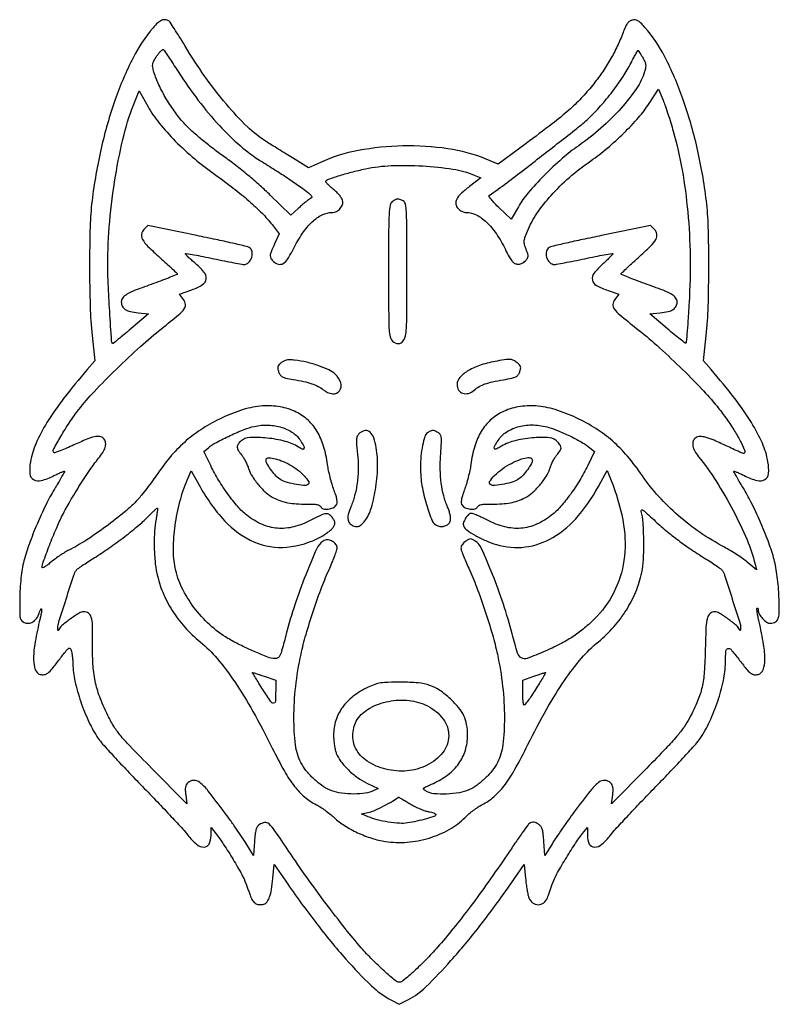
# Model space of a CAD drawing. Extents: x 59 to 453, y 1 to 511.
import ezdxf

# ---------------------------------------------------------------- set-up
doc = ezdxf.new("R2010")
doc.units = 0

msp = doc.modelspace()

# ---------------------------------------------------------------- linework, layer by layer
for points in [[(128.494341, 506.75, 0.061353), (118.08163, 491.151036, 0.031735), (108.882032, 469.548416, 0.029042), (101.55932, 444.185957, 0.025439), (96.832651, 417, 0.023594), (95.843654, 403.676946, 0.006881), (95.573108, 383.110598, 0.007107), (95.882659, 362.228182, 0.018574), (96.875069, 347.254645), (98.248536, 334.00929), (94.374268, 329.507306, 0.012848), (82.100629, 314.480912, 0.02662), (73.474504, 302.032638, 0.034183), (67.84066, 291.326769, 0.060071), (64.925849, 281.771523, 0.062525), (64.60967, 275.601318, 0.24576), (66.555231, 272.467943, 0.20736), (70.563462, 271.967357, 0.046119), (77.132678, 274.567233, -0.006914), (79.096565, 275.528518, -0.011113), (80.799272, 276.287154, -0.005043), (82.240957, 276.874435, -0.305884), (82.500478, 276.817233, -0.32473), (82.536378, 276.547221, -0.001973), (81.278464, 274.243187, -0.006908), (79.768164, 271.590033, -0.004224), (77.916894, 268.5, 0.021717), (73.473298, 260.457772, 0.013067), (68.876551, 250.571488, 0.013044), (64.781309, 240.407195, 0.020784), (61.875366, 231.5, 0.040319), (60.163951, 222.752327, 0.022206), (59.420536, 211.869077, 0.014438), (59.472862, 201.565049, 0.247188), (61.095223, 198.722408, 0.132584), (63.309173, 198.028106, 0.119967), (65.66535, 198.502129, 0.107477), (67.736608, 200.081477, 0.089798), (69.128188, 202.477953, -0.015881), (70.287863, 205.392099, -0.769624), (70.675642, 205.332864, -0.078533), (70.589513, 203.591332, -0.005432), (69.527276, 198.773846, 0.014753), (67.174705, 187.07111, 0.045878), (66.554906, 179.057306, 0.079457), (67.449995, 173.937679, 0.237257), (69.922537, 171.524586, 0.120235), (72.009555, 171.382428, 0.12328), (73.905767, 172.221579, 0.056556), (76.199814, 174.468173, 0.008753), (80.134255, 179.482013, -0.003718), (83.483569, 183.83984, -0.065741), (84.747899, 185.082568, -0.37659), (85.50692, 185.025657, -0.126682), (86.109481, 183.982013, -0.028967), (86.382911, 182.721858, -0.010494), (86.628951, 180.907216, -0.010366), (86.815804, 178.904851, -0.012154), (86.907326, 177, 0.049257), (88.007737, 168.035266, 0.027012), (91.010316, 157.376408, 0.026785), (95.233907, 146.867586, 0.040658), (100.097949, 138.312552, 0.03281), (102.348141, 135.43613, 0.003349), (108.160559, 129.020921, 0.004172), (115.208491, 121.47339, 0.003317), (122.939027, 113.43952, -0.002455), (130.721871, 105.379144, -0.002986), (137.928964, 97.75064, -0.002515), (143.919536, 91.268371, -0.020819), (146.5, 88.200601, 0.050564), (150.986988, 83.467834, 0.174408), (154.874246, 81.979466, 0.293373), (157.501807, 83.591926, 0.112889), (158.5, 87.956714), (158.5, 92.173846), (161, 88.998364, -0.021809), (165.050733, 83.364085, -0.009354), (169.982146, 75.515996, -0.008359), (174.47434, 67.770882, -0.041802), (176.543407, 63.203002, 0.000536), (177.257154, 61.203279, 0.000449), (178.018478, 59.083463, 0.000453), (178.717795, 57.14729, 0.001246), (179.215712, 55.783254, 0.083536), (180.290141, 53.903155, 0.106348), (181.848339, 52.660963, 0.107075), (183.770823, 52.174588, 0.085656), (185.892454, 52.465866, 0.160437), (187.5876, 53.690161, 0.072794), (188.870727, 56.143969, 0.045821), (189.836821, 60.009646, 0.015589), (190.542847, 65.761094), (191.205211, 73.022189), (197.260103, 64.261094, 0.012033), (213.239746, 42.28924, 0.017977), (228.332001, 23.958818, 0.019903), (241.671214, 10.051943, 0.069783), (251.699291, 2.784955), (256, 0.503434), (260.75, 2.971484, 0.073642), (269.834396, 9.54253, 0.017338), (282.822092, 23.128441, 0.016706), (297.395414, 40.613885, 0.012628), (312.245579, 60.72049), (320.802944, 72.940981), (321.461231, 65.72049, 0.009817), (321.790199, 62.756891, 0.009961), (322.233933, 59.822975, 0.009792), (322.72035, 57.288457, 0.039747), (323.167305, 55.783254, 0.134568), (325.129324, 53.123857, 0.168478), (328.008384, 52.125402, 0.169997), (330.868082, 53.126615, 0.137036), (332.784288, 55.783254, 0.001246), (333.282205, 57.14729, 0.000453), (333.981522, 59.083463, 0.000449), (334.742846, 61.203279, 0.000536), (335.456593, 63.203002, -0.041802), (337.52566, 67.770882, -0.008359), (342.017854, 75.515996, -0.009354), (346.949267, 83.364085, -0.021809), (351, 88.998364), (353.5, 92.173846), (353.5, 87.956714, 0.112889), (354.498193, 83.591926, 0.293373), (357.125754, 81.979466, 0.174408), (361.013012, 83.467834, 0.050564), (365.5, 88.200601, -0.020819), (368.080464, 91.268371, -0.002515), (374.071036, 97.75064, -0.002986), (381.278129, 105.379144, -0.002455), (389.060973, 113.43952, 0.003317), (396.791509, 121.47339, 0.004172), (403.839441, 129.020921, 0.003349), (409.651859, 135.43613, 0.03281), (411.902051, 138.312552, 0.040795), (416.848243, 147.017639, 0.027793), (421.069428, 157.598763, 0.02807), (424.018329, 168.342005, 0.049117), (425.063279, 177.5, -0.012825), (425.317097, 183.671277, -0.317162), (426.334678, 184.927038, -0.296072), (427.930087, 184.433235, -0.011773), (431.902395, 179.433599, 0.008839), (435.8128, 174.452135, 0.056775), (438.099633, 172.21609, 0.123313), (439.992802, 171.381181, 0.119894), (442.077463, 171.524586, 0.237257), (444.550005, 173.937679, 0.079457), (445.445094, 179.057306, 0.045878), (444.825295, 187.07111, 0.014753), (442.472724, 198.773846, -0.008706), (441.930862, 201.310178, -0.013254), (441.557455, 203.531326, -0.007813), (441.326634, 205.376856, -0.227349), (441.480306, 205.813639, -0.263954), (441.675315, 205.867455, -0.215641), (441.84734, 205.730705, -0.086553), (441.964245, 205.355036, -0.032265), (442, 204.801525, 0.13413), (442.562618, 202.741978, 0.056447), (444.305348, 200.430938, 0.05661), (446.497875, 198.588655, 0.147483), (448.450135, 198, 0.140413), (450.977831, 198.72412, 0.184916), (452.411168, 200.62101, 0.072466), (452.94653, 204.51261, 0.009813), (452.718696, 212.767017, 0.010638), (452.343783, 218.232032, 0.012444), (451.749041, 223.39637, 0.013478), (450.96524, 228.060274, 0.021342), (450.017256, 232, 0.020692), (447.125313, 240.721234, 0.012513), (443.021801, 250.801732, 0.01253), (438.441661, 260.61515, 0.021624), (434.083106, 268.5, -0.004224), (432.231836, 271.590033, -0.006908), (430.721536, 274.243187, -0.001973), (429.463622, 276.547221, -0.32473), (429.499522, 276.817233, -0.305884), (429.759043, 276.874435, -0.005043), (431.200728, 276.287154, -0.011113), (432.903435, 275.528518, -0.006914), (434.867322, 274.567233, 0.046119), (441.436538, 271.967357, 0.20736), (445.444769, 272.467943, 0.24576), (447.39033, 275.601318, 0.062525), (447.074151, 281.771523, 0.060071), (444.15934, 291.326769, 0.034183), (438.525496, 302.032638, 0.02662), (429.899371, 314.480912, 0.012848), (417.625732, 329.507306), (413.751464, 334.00929), (415.124931, 347.254645, 0.018574), (416.117341, 362.228182, 0.007107), (416.426892, 383.110598, 0.006881), (416.156346, 403.676946, 0.023594), (415.167349, 417, 0.025651), (410.39514, 444.379145, 0.029217), (402.98359, 469.934553, 0.031927), (393.708852, 491.597649, 0.064456), (383.286943, 506.926875, 0.013936), (381.075751, 509.282918, 0.067497), (379.623485, 510.397152, 0.113257), (378.313347, 510.79397, 0.078775), (376.767691, 510.656542, 0.087177), (375.364275, 510.03012, 0.084372), (374.240001, 508.957096, 0.054751), (373.198474, 507.183487, 0.015941), (371.993181, 504.248875, -0.021062), (368.982199, 497.126249, -0.020489), (365.357211, 490.21468, -0.020035), (361.094446, 483.476655, -0.018186), (356.173077, 476.873773, -0.021412), (350.276749, 470.14686, -0.022362), (343.907934, 464.050205, -0.015735), (335.328053, 457.006551, -0.00469), (321.801556, 446.797346), (307.341139, 436.094691), (300.978163, 438.664811, 0.059984), (281.19444, 444.01369, 0.041111), (257.954697, 445.457653, 0.04111), (234.790482, 443.079762, 0.059957), (215.233674, 436.939183), (208.967347, 434.110625), (200.733674, 439.217241, -0.000514), (197.178722, 441.427125, -0.000396), (193.303017, 443.846189, -0.0004), (189.683444, 446.113396, -0.000954), (187, 447.804372, -0.051775), (177.352044, 455.411345, -0.024203), (166.477706, 467.054185, -0.022124), (155.362508, 481.416065, -0.01876), (144.89617, 497.5, 0.003811), (142.063567, 502.151398, 0.005605), (139.498145, 506.190814, 0.002793), (137.269212, 509.573489, 0.09945), (136.60661, 510.234687, 0.119462), (134.817216, 510.884409, 0.129777), (132.988235, 510.612447, 0.084929), (130.954671, 509.2941, 0.028763)], [(141.453114, 484, 0.019322), (151.919276, 469.073801, 0.023924), (162.827773, 456.070217, 0.026362), (173.730678, 445.450495, 0.042422), (184.169014, 437.763774, -0.004648), (191.816162, 432.977516, -0.005368), (199.011751, 428.270704, -0.005341), (205.042102, 424.13903, -0.022753), (208.5, 421.472648, -0.008603), (210.375859, 419.828811, -0.14192), (210.807936, 419.127325, -0.297701), (210.623915, 418.550045, -0.039805), (209.520045, 417.788433, 0.031043), (208.50915, 417.116772, 0.00839), (206.995463, 415.929097, 0.008461), (205.319202, 414.520076, 0.008681), (203.706086, 413.066921), (199.872082, 409.4906), (189.186041, 419.9953, 0.012748), (184.002719, 424.837108, 0.008111), (177.739198, 430.216748, 0.008035), (171.188301, 435.485425, 0.011004), (165.115384, 440, -0.009755), (159.335375, 444.274456, -0.009211), (153.61323, 448.85174, -0.009586), (148.575018, 453.202318, -0.02203), (144.997981, 456.709322, -0.03053), (140.039034, 462.715381, -0.02327), (135.345454, 469.838561, -0.023657), (131.454589, 477.154655, -0.038507), (128.948235, 483.723578, -0.022411), (128.303443, 486.327883, -0.093819), (128.28609, 487.934597, -0.085481), (128.85583, 489.510863, -0.016806), (130.437813, 492.085394, -0.021014), (131.541984, 493.610576, -0.037108), (132.592778, 494.754865, -0.046938), (133.461789, 495.429276, -0.370591), (133.928233, 495.361816, -0.032251), (134.429612, 494.70622, -0.000859), (136.448811, 491.668783, -0.001794), (138.803363, 488.085786, -0.001227)], [(382.051677, 491.416385, -0.023068), (383.237236, 489.284125, -0.080388), (383.702622, 487.78437, -0.082737), (383.664498, 486.237563, -0.025345), (383.10599, 483.959425, -0.077443), (378.979822, 475.322426, -0.031651), (370.947433, 465.047965, -0.029783), (360.562578, 454.683099, -0.029606), (349, 445.603405, 0.028497), (340.383048, 438.867637, 0.017743), (331.048702, 430.067723, 0.017578), (322.773872, 421.081809, 0.046891), (317.749243, 413.97408), (313.998485, 407.44816), (307.834732, 413.31339, -0.012723), (305.540945, 415.610084, -0.021908), (303.76813, 417.649786, -0.018385), (302.545334, 419.309614, -0.415047), (302.646465, 419.83931, 0.01413), (311.725777, 426.370331, 0.002049), (329.779545, 440.264786, 0.001612), (347.985273, 454.489622, 0.022319), (354.313594, 459.941249, 0.023336), (360.369751, 466.207006, 0.017291), (366.481298, 473.655091, 0.017446), (371.975538, 481.388954, 0.0264), (376.14844, 488.510885, -0.001898), (377.44558, 490.9963, -0.003113), (378.564959, 493.089685, -0.000445), (379.569084, 494.935815, -0.268646), (379.668441, 494.996301, -0.255434), (379.770519, 494.943389, -0.001264), (380.437998, 493.946227, -0.005217), (381.190446, 492.789984, -0.003227)], [(398.0086, 453.047549, -0.025263), (402.589862, 433.033111, -0.020589), (405.512637, 411.242289, -0.019638), (406.733598, 388.178179, -0.017851), (406.207122, 364.339995, -0.001852), (405.717557, 356.387671, -0.002988), (405.235122, 349.619987, -0.00054), (404.767811, 343.657762, -0.178382), (404.57648, 343.243147, -0.374695), (404.223146, 343.218944, -0.0025), (401.583923, 345.240393, -0.007907), (398.53659, 347.676709, -0.004777), (395.000596, 350.653826), (385.860206, 358.5), (391.276518, 359, 0.032132), (395.302861, 359.634472, 0.087751), (397.953118, 360.741231, 0.130261), (399.455136, 362.382617, 0.121094), (400, 364.599392, 0.169871), (399.248665, 366.747071, 0.095338), (397.123515, 368.564984, 0.038423), (392.765398, 370.62057, 0.00518), (383.263452, 374.127408, -0.003954), (378.571161, 375.846108, -0.006428), (374.617439, 377.388124, -0.001768), (371.228024, 378.774479, -0.297352), (371.013452, 379.087482, -0.208625), (371.16974, 379.469369, -0.001683), (373.574264, 381.789896, -0.005677), (376.396815, 384.434724, -0.003576), (379.75, 387.462215, 0.010968), (386.211497, 393.471847, 0.067958), (388.997326, 397.032055, 0.167577), (389.525098, 399.687466, 0.163824), (388.311607, 402.132837), (386.221947, 404.222498), (360.860973, 399.011708, 0.002032), (351.015568, 396.947085, 0.003043), (342.435723, 395.056742, 0.00127), (335.109441, 393.376203, 0.065835), (333.75, 392.865275, 0.222401), (332.241152, 390.847738, 0.127939), (332.396035, 387.755161, 0.121675), (334.06013, 385.020724, 0.198014), (336.536481, 384, 0.04662), (337.529061, 384.09275, 0.001352), (341.685651, 384.88805, 0.002715), (346.57483, 385.864807, 0.001866), (352.108569, 387.023149, -0.0028), (357.57061, 388.155829, -0.004534), (362.229472, 389.050887, -0.000983), (366.310262, 389.788299, -0.245302), (366.65252, 389.680814, -0.401413), (366.65858, 389.404757, -0.004634), (365.292374, 387.94048, -0.010824), (363.595133, 386.230571, -0.006481), (361.509002, 384.269508, 0.038738), (356.900462, 379.340551, 0.221607), (356.077304, 375.950607, 0.225096), (358.146612, 373.175737, 0.039912), (364.263719, 370.535651), (369.803138, 368.652744), (367.748328, 365.873466, 0.130623), (366.724529, 363.286684, 0.192706), (367.353387, 360.957063, 0.060078), (370.287658, 357.89698, 0.004844), (379, 350.899325, -0.016349), (389.410487, 342.136243, -0.009374), (401.408798, 330.933313, -0.009342), (412.684365, 319.58623, -0.021168), (420.673308, 310.5, -0.01498), (425.170806, 304.570748, -0.014791), (429.325123, 298.358074, -0.015563), (432.734848, 292.521166, -0.034206), (434.884907, 287.823002, -0.123352), (435.035046, 286.527034, -0.444252), (434.430356, 286.1093, -0.049463), (432.44038, 286.791879, -0.001896), (425.343665, 290.073002, 0.00911), (418.218649, 293.243271, 0.043412), (413.983187, 294.617109, 0.086856), (411.189071, 294.76705, 0.167987), (409.2, 293.8, 0.138105), (408.213724, 292.040595, 0.110349), (408.177398, 289.858271, 0.07992), (409.153995, 287.284544, 0.039298), (411.139039, 284.387505, -0.028655), (420.248996, 271.680212, -0.020307), (429.031311, 256.485686, -0.020576), (436.236135, 241.273542, -0.04123), (440.400791, 228.654118), (441.086234, 225.808235), (436.293117, 229.750523, 0.018552), (433.959827, 231.528736, 0.008965), (430.851728, 233.637689, 0.008877), (427.530281, 235.722345, 0.012604), (424.5, 237.44745, -0.026955), (411.869415, 245.12582, -0.029192), (400.485889, 253.933055, -0.030012), (390.49436, 263.755389, -0.0324), (382.02278, 274.467013, 0.024312), (374.246569, 284.632874, 0.037342), (366.485539, 292.537159, 0.039146), (357.923577, 298.933788, 0.030553), (347.744136, 304.525303, 0.035728), (336.769513, 308.779282, 0.055622), (326.811918, 310.665766, 0.063515), (317.716307, 310.20372, 0.069461), (309.319019, 307.455256, 0.072987), (303.208057, 303.267962, 0.071768), (298.517175, 297.479708, 0.06231), (295.181386, 289.873683, 0.037841), (293.100246, 280.260816, -0.016922), (292.573769, 277.219305, -0.010197), (291.754802, 273.651449, -0.010208), (290.794993, 270.134738, -0.017562), (289.83428, 267.254754, 0.011301), (288.726153, 264.066412, 0.039816), (288.22685, 261.955882, 0.065195), (288.192695, 260.438771, 0.113414), (288.602965, 259.254754, 0.152667), (290.206461, 257.881017, 0.074237), (292.84135, 257.188021, 0.080563), (295.352775, 257.318223, 0.253163), (296.592546, 258.380574, -0.181147), (297.232786, 259.1035, -0.073258), (298.493485, 259.551325, -0.040666), (300.554636, 259.786849, -0.010474), (303.90597, 259.825521, 0.016693), (309.329132, 259.955562, 0.032367), (313.630383, 260.483235, 0.037401), (317.393006, 261.490408, 0.033058), (321.128213, 263.08023, 0.063826), (324.891831, 265.632886, 0.035281), (328.792085, 269.600715, 0.035288), (332.093522, 274.074632, 0.064189), (334.013163, 278.184331, -0.02454), (334.708341, 280.043335, -0.017259), (335.66253, 282.062623, -0.017466), (336.712527, 283.935898, -0.034587), (337.694895, 285.326725, 0.019243), (339.390241, 287.577235, 0.132571), (339.852183, 288.868597, 0.159863), (339.555288, 290.097151, 0.031636), (338.226863, 291.968163, 0.207677), (333.943885, 294.201227, 0.039682), (324.96431, 294.127163, 0.041816), (315.36822, 292.468544, 0.078275), (308.163236, 289.328759, -0.04251), (306.08603, 288.241456, -0.457506), (305.33615, 288.613822, -0.193149), (305.510679, 289.950269, -0.018289), (307.264424, 292.823385, -0.10408), (311.769225, 297.268944, -0.0806), (318.105508, 300.026771, -0.072516), (325.629645, 300.818853, -0.060403), (333.574977, 299.532147, -0.029557), (338.803671, 297.680757, -0.015255), (345.113426, 294.787649, -0.014902), (351.035593, 291.627168, -0.043654), (354.83127, 288.989679), (357.16254, 287.047798), (353.656147, 279.773899, -0.023418), (349.570864, 272.224461, -0.021369), (344.679388, 264.848456, -0.022305), (339.60271, 258.478672, -0.046131), (334.998643, 254.093161, -0.062714), (327.113482, 249.327577, -0.085002), (319.0622, 247.282296, -0.083109), (310.651295, 248.013044, -0.057199), (301.701076, 251.451337, 0.00796), (298.992911, 252.810442, 0.010495), (296.479855, 253.95758, 0.008148), (294.356369, 254.832778, 0.093935), (293.474129, 255, 0.195885), (291.99385, 254.39693, 0.058163), (290.425124, 252.460422, 0.057982), (289.331588, 250.189838, 0.176655), (289.359739, 248.504918, 0.149183), (290.998333, 246.404863, 0.023615), (295.467012, 243.573235, 0.026129), (300.885081, 240.852757, 0.029373), (306.352885, 238.829787, 0.106213), (321.334879, 237.56833, 0.10319), (335.685132, 242.536367, 0.085377), (348.907866, 253.885113, 0.05016), (360.551347, 271.239685), (363.760058, 277.245228), (366.791798, 269.372614, -0.052212), (372.263615, 249.070612, -0.075253), (372.425417, 230.498579, -0.082885), (367.215112, 214.057941, -0.080335), (356.908733, 200, -0.023024), (351.331218, 194.990361, -0.028322), (345.675468, 190.874092, -0.025974), (339.200108, 187.161581, -0.015143), (331.09275, 183.361057, -0.012906), (322.338739, 179.841618, -0.21859), (319.313138, 180.0658, -0.195739), (317.331149, 182.517571, -0.010135), (314.536409, 192.5, 0.016587), (310.021974, 207.858838, 0.015321), (304.390052, 223.302348, 0.010796), (298.704182, 236.678918, 0.141558), (295.25, 240.740452, 0.032644), (293.904397, 241.510039, 0.121977), (292.958681, 241.713097, 0.11216), (291.983601, 241.459295, 0.02551), (290.5, 240.591957, 0.046612), (289.543592, 239.82925, 0.045236), (288.734375, 238.895427, 0.048818), (288.178829, 237.938648, 0.107538), (288, 237.116794, 0.083807), (288.192156, 235.978429, 0.007551), (289.185525, 233.253279, 0.009645), (290.490192, 230.023841, 0.007389), (292.035829, 226.54416, -0.018361), (296.056471, 216.9293, -0.009528), (300.400312, 204.661065, -0.009528), (304.282531, 192.207477, -0.017955), (306.85878, 182, -0.024752), (309.585285, 165.298915, -0.027646), (310.515231, 149.017398, -0.029485), (309.714183, 135.022309, -0.089139), (306.958423, 125.918503, -0.049252), (304.313609, 121.79375, -0.034037), (300.585508, 117.683145, -0.034087), (296.343777, 114.125151, -0.050161), (292.149166, 111.669853, -0.067089), (287.18368, 110.159056, -0.031593), (280.498137, 109.500299, -0.030588), (274.032675, 109.669112, -0.106793), (270.068491, 110.89555, -0.049998), (268.779502, 111.801699, -0.41718), (268.735967, 112.443799, -0.101956), (269.681765, 113.155111, -0.003874), (273.705553, 115.019386, 0.05584), (281.35318, 119.579583, 0.076239), (286.92631, 125.334401, 0.08114), (290.284405, 132.193993, 0.073739), (291.433157, 140, 0.044392), (290.937421, 145.504133, 0.065543), (289.462407, 150.117577, 0.0618), (286.766535, 154.381555, 0.034727), (282.553984, 158.843474, 0.036146), (277.007427, 163.259933, 0.068733), (271.912748, 165.802777, 0.059572), (265.843726, 167.075348, 0.021349), (257, 167.473528, 0.006489), (250.269853, 167.401681, 0.031575), (246.471622, 167.071236, 0.046315), (243.45694, 166.325578, 0.025889), (239.954369, 164.898887, 0.05272), (232.196018, 160.206918, 0.074331), (226.560431, 154.431573, 0.080607), (223.168034, 147.651016, 0.075903), (222, 140.001125, 0.020293), (222.10443, 137.429075, 0.017007), (222.418224, 134.716511, 0.017343), (222.875916, 132.255324, 0.044337), (223.423742, 130.528268, 0.064591), (225.835784, 126.361877, 0.036), (229.733895, 121.968642, 0.035163), (234.407199, 118.01014, 0.046282), (239.196923, 115.139163), (245.124489, 112.294206), (241.812244, 110.897103, -0.075385), (237.240283, 109.736157, -0.033529), (231.009477, 109.541984, -0.033532), (224.704777, 110.193155, -0.064241), (219.850834, 111.685416, -0.050544), (215.667497, 114.12286, -0.034101), (211.427388, 117.670732, -0.034047), (207.698886, 121.772151, -0.049539), (205.059807, 125.882769, -0.08847), (202.278179, 135.028202, -0.030008), (201.458234, 148.959978, -0.027959), (202.386566, 165.196003, -0.024614), (205.127713, 181.943425, -0.017885), (207.717267, 192.203797, -0.009594), (211.604788, 204.674998, -0.009594), (215.95833, 216.960848, -0.018265), (220.004077, 226.630536, 0.010463), (221.543757, 230.155046, 0.013596), (222.797405, 233.448142, 0.011257), (223.699313, 236.224997, 0.109326), (223.789906, 237.451192, 0.148468), (222.892789, 239.362628, 0.105048), (220.96188, 240.764178, 0.10491), (218.625662, 241.26086, 0.147701), (216.59909, 240.6498, 0.14271), (213.268194, 236.704465, 0.009883), (207.569193, 223.145052, 0.014646), (201.940108, 207.667698, 0.016547), (197.472548, 192.5, -0.003017), (195.271854, 184.206968, -0.042284), (194.214847, 181.310744, -0.148232), (193.109879, 180.072986, -0.156737), (191.529105, 179.691578, -0.073944), (188.011092, 180.484963, -0.009596), (180.86622, 183.410387, -0.012069), (173.363568, 186.86898, -0.020383), (167.276524, 190.169479, -0.051798), (157.852539, 197.202359, -0.046123), (149.662551, 206.280701, -0.047206), (143.4602, 216.454514, -0.062019), (139.946604, 226.73742, -0.055172), (139.005375, 236.600324, -0.03039), (139.92467, 248.697055, -0.029629), (142.39897, 261.168702, -0.037809), (146.203129, 272.250549), (148.285894, 277.092068), (152.168146, 269.93733, 0.060419), (165.531722, 251.132874, 0.107141), (180.953935, 240.1509, 0.125054), (197.805068, 237.491825, 0.101294), (215.376024, 242.815852, 0.020628), (217.351923, 243.993177, 0.019657), (219.257105, 245.347319, 0.020044), (220.843125, 246.675918, 0.063427), (221.741033, 247.72752, 0.03231), (222.510558, 249.085844, 0.121104), (222.713227, 250.037601, 0.112002), (222.458937, 251.015908, 0.025672), (221.591957, 252.5, 0.085301), (219.93262, 254.280352, 0.187908), (218.1735, 254.784082, 0.087022), (215.608011, 254.084546, 0.010311), (210.298924, 251.451337, -0.057199), (201.348705, 248.013044, -0.083109), (192.9378, 247.282296, -0.085002), (184.886518, 249.327577, -0.062714), (177.001357, 254.093161, -0.046131), (172.39729, 258.478672, -0.022305), (167.320612, 264.848456, -0.021369), (162.429136, 272.224461, -0.023418), (158.343853, 279.773899), (154.83746, 287.047798), (157.16873, 288.996526, -0.051345), (161.273741, 291.766844, -0.013505), (168.374169, 295.320588, -0.013918), (175.726962, 298.509371, -0.04305), (180.900941, 300.083389, -0.06007), (188.254024, 300.741624, -0.068809), (195.205615, 299.561805, -0.075828), (201.007141, 296.709908, -0.1026), (205.013296, 292.478487, -0.018549), (206.559273, 289.756208, -0.212325), (206.632634, 288.554094, -0.431421), (205.877765, 288.236082, -0.037848), (203.836764, 289.328759, 0.07822), (196.97917, 292.31805, 0.037987), (187.547782, 294.024695, 0.035626), (178.541761, 294.311709, 0.175829), (173.915977, 292.42396, 0.063281), (172.523779, 290.800431, 0.160667), (172.123685, 289.319338, 0.125676), (172.649339, 287.648578, 0.032323), (174.305105, 285.326725, -0.034587), (175.287473, 283.935898, -0.017466), (176.33747, 282.062623, -0.017259), (177.291659, 280.043335, -0.02454), (177.986837, 278.184331, 0.064189), (179.906478, 274.074632, 0.035288), (183.207915, 269.600715, 0.035281), (187.108169, 265.632886, 0.063826), (190.871787, 263.08023, 0.033058), (194.606994, 261.490408, 0.037401), (198.369617, 260.483235, 0.032367), (202.670868, 259.955562, 0.016693), (208.09403, 259.825521, -0.010474), (211.445364, 259.786849, -0.040666), (213.506515, 259.551325, -0.073258), (214.767214, 259.1035, -0.181147), (215.407454, 258.380574, 0.253163), (216.647225, 257.318223, 0.080563), (219.15865, 257.188021, 0.074237), (221.793539, 257.881017, 0.152667), (223.397035, 259.254754, 0.113414), (223.807305, 260.438771, 0.065195), (223.77315, 261.955882, 0.039816), (223.273847, 264.066412, 0.011301), (222.16572, 267.254754, -0.017562), (221.205007, 270.134738, -0.010208), (220.245198, 273.651449, -0.010197), (219.426231, 277.219305, -0.016922), (218.899754, 280.260816, 0.037841), (216.818614, 289.873683, 0.06231), (213.482825, 297.479708, 0.071768), (208.791943, 303.267962, 0.072987), (202.680981, 307.455256, 0.069461), (194.283693, 310.20372, 0.063515), (185.188082, 310.665766, 0.055622), (175.230487, 308.779282, 0.035728), (164.255864, 304.525303, 0.030359), (154.258952, 299.039101, 0.037282), (145.702746, 292.706551, 0.036728), (138.0819, 285.090327, 0.028078), (130.8895, 275.748765, -0.006597), (128.171398, 271.886066, -0.005811), (125.236664, 267.927972, -0.005847), (122.506652, 264.419985, -0.017516), (120.53106, 262.112418, -0.034414), (113.858687, 255.78435, -0.01446), (104.089467, 248.183596, -0.014551), (93.672217, 241.008, -0.027425), (84.81101, 235.943284, 0.021726), (82.821065, 234.835787, 0.010514), (80.371047, 233.257345, 0.010405), (77.883307, 231.50315, 0.014725), (75.75, 229.83231, -0.011474), (73.926772, 228.385103, -0.022244), (72.395313, 227.329491, -0.024929), (71.263094, 226.697408, -0.55612), (71, 226.860796, -0.088129), (71.499043, 229.670129, -0.004478), (74.784987, 238.385068, -0.007962), (78.367658, 247.215027, -0.016259), (81.511348, 254, -0.016348), (85.45936, 261.242394, -0.008807), (90.768387, 269.913322, -0.008781), (96.288261, 278.254951, -0.019288), (100.860961, 284.387505, 0.039298), (102.846005, 287.284544, 0.07992), (103.822602, 289.858271, 0.110349), (103.786276, 292.040595, 0.138105), (102.8, 293.8, 0.163327), (100.860874, 294.764612, 0.088225), (98.166906, 294.661688, 0.045166), (94.134113, 293.394499, 0.009955), (87.488754, 290.469537, -0.006846), (83.704182, 288.775583, -0.01093), (80.420868, 287.443963, -0.00497), (77.640694, 286.418075, -0.289981), (77.135027, 286.53164, -0.330277), (76.900506, 288.111116, -0.008255), (80.646062, 294.853067, -0.0164), (85.159861, 302.110478, -0.017617), (90.038599, 308.880624, -0.024412), (97.909023, 318.065536, -0.009887), (109.4738, 329.824673, -0.009955), (121.973412, 341.564159, -0.016458), (133.035771, 350.905081, 0.004839), (141.71484, 357.894728, 0.059684), (144.646662, 360.955393, 0.191526), (145.280182, 363.278726, 0.13185), (144.270447, 365.848071), (142.234413, 368.601955), (148.573432, 370.875376, 0.051947), (154.136954, 373.550192, 0.235138), (155.984968, 376.517845, 0.204397), (154.845379, 380.097971, 0.039733), (149.917698, 384.972387, -0.008325), (148.01722, 386.62981, -0.013967), (146.484261, 388.091992, -0.007636), (145.293111, 389.330719, -0.404043), (145.298355, 389.631689, -0.243995), (145.68399, 389.753842, -0.001251), (149.756098, 389.036457, -0.005122), (154.42598, 388.15225, -0.003176), (159.891431, 387.023149, 0.001866), (165.42517, 385.864807, 0.002715), (170.314349, 384.88805, 0.001352), (174.470939, 384.09275, 0.04662), (175.463519, 384, 0.198014), (177.93987, 385.020724, 0.121675), (179.603965, 387.755161, 0.127939), (179.758848, 390.847738, 0.222401), (178.25, 392.865275, 0.065835), (176.890559, 393.376203, 0.00127), (169.564277, 395.056742, 0.003043), (160.984432, 396.947085, 0.002032), (151.139027, 399.011708), (125.778053, 404.222498), (123.757784, 402.202229, 0.161454), (122.504536, 399.705763, 0.166625), (123.012773, 396.991575, 0.070486), (125.773025, 393.405974, 0.012243), (132.046593, 387.567268, -0.003331), (135.478612, 384.485439, -0.005298), (138.369328, 381.798141, -0.00149), (140.841388, 379.436674, -0.20504), (140.997928, 379.067268, -0.303077), (140.794356, 378.764674, -0.001665), (137.398636, 377.381911, -0.006259), (133.443826, 375.84409, -0.003842), (128.747928, 374.12647, 0.005171), (119.23715, 370.619021, 0.038406), (114.87721, 368.564169, 0.095363), (112.751552, 366.746873, 0.169932), (112, 364.599392, 0.121094), (112.544864, 362.382617, 0.130261), (114.046882, 360.741231, 0.087751), (116.697139, 359.634472, 0.032132), (120.723482, 359), (126.139794, 358.5), (116.999404, 350.653826, -0.003774), (113.470107, 347.67022, -0.006261), (110.443686, 345.214155, -0.001574), (107.798822, 343.135619, -0.380721), (107.517507, 343.153826, -0.180432), (106.972625, 344.368779, -0.000698), (105.998088, 359.775059, -0.003894), (105.229622, 373.99519, -0.011789), (105.010317, 383.687391, -0.021705), (106.013653, 406.291735, -0.019124), (108.979991, 429.70859, -0.019835), (113.473712, 451.439894, -0.035473), (119.112911, 468.775939), (121.253342, 474.051878), (125.876671, 465.802548, 0.04292), (131.672214, 457.269437, 0.024469), (140.003955, 447.984329, 0.022922), (150.02726, 438.745455, 0.021922), (161, 430.316615, -0.012375), (170.020094, 423.657557, -0.015049), (178.115003, 416.965888, -0.016505), (184.951128, 410.547586, -0.028761), (190.114427, 404.736024), (193.889531, 399.960158), (191.454535, 394.730079, 0.009887), (189.622063, 390.581699, 0.0846), (189.165946, 388.610465, 0.161743), (189.553995, 387.164119, 0.063184), (190.917535, 385.57463, 0.118027), (193.497947, 384.162945, 0.210305), (195.848951, 384.515713, 0.111383), (198.248018, 386.914593, 0.024228), (201.149417, 392.039605, -0.031198), (205.929885, 400.216008, -0.055818), (210.955738, 406.147143, -0.071662), (216.1002, 409.767519, -0.118083), (221.246142, 411, 0.113293), (223.541815, 411.526929, 0.102456), (225.475351, 413.013499, 0.106787), (226.603946, 415.087341, 0.133668), (226.647275, 417.269234, 0.085171), (226.152109, 418.390562, 0.026251), (225.047305, 419.87984, 0.025416), (223.614124, 421.444498, 0.025371), (222.028753, 422.856652, -0.012233), (220.485393, 424.160329, -0.017346), (219.183446, 425.399161, -0.013482), (218.185845, 426.473062, -0.182388), (218, 426.965593, -0.317419), (218.694772, 427.949735, -0.00717), (224.453297, 429.903006, -0.014388), (231.190843, 431.868927, -0.01175), (238.5, 433.592892, -0.042154), (251.894389, 435.26063, -0.024129), (268.195291, 435.119897, -0.024001), (283.849738, 433.472107, -0.059944), (294.906366, 430.380982), (298.312732, 428.971385), (292.406366, 424.42732, 0.023239), (287.99988, 420.698879, 0.085725), (285.797792, 417.808508, 0.157782), (285.381974, 415.342385, 0.148482), (286.472595, 413.030282, 0.056821), (287.355604, 412.253144, 0.041368), (288.488136, 411.596395, 0.042029), (289.683858, 411.14795, 0.068808), (290.753858, 411, -0.120997), (295.958656, 409.721754, -0.069674), (301.238568, 405.94623, -0.055538), (306.348738, 399.878498, -0.033668), (311.031852, 391.730844, 0.010537), (312.968826, 387.968406, 0.045188), (314.363737, 385.870675, 0.080782), (315.644383, 384.71895, 0.113939), (317.084028, 384.202667, 0.065643), (318.253505, 384.21865, 0.058961), (319.42473, 384.53342, 0.057482), (320.517304, 385.123464, 0.056365), (321.454865, 385.950126, 0.03956), (322.461337, 387.256405, 0.131946), (322.793883, 388.276853, 0.092909), (322.627175, 389.526398, 0.014095), (321.768792, 391.90668, -0.02638), (320.952371, 394.35762, -0.086053), (320.787138, 396.053701, -0.066421), (321.182248, 397.933081, -0.011544), (322.472904, 401.331554, -0.052644), (327.349084, 410.446461, -0.034308), (334.720017, 419.846224, -0.03124), (344.164868, 429.091842, -0.025727), (355.299934, 437.74873, 0.023298), (363.827644, 444.312343, 0.018515), (372.412407, 452.144561, 0.01896), (380.007704, 460.195837, 0.03479), (385.45339, 467.377199), (390.406779, 474.950133), (392.716643, 469.272616, -0.013158), (393.807004, 466.376502, -0.004621), (395.223975, 462.164527, -0.004584), (396.697541, 457.502028, -0.005352)], [(252.44113, 416.580611, 0.192497), (251.276033, 414.718458, 0.031426), (250.773924, 410.405952, 0.012337), (250.541378, 402.221393, 0.000933), (250.5, 380.044137, 0.001467), (250.574228, 354.749417, 0.03243), (251.09451, 347.40336, 0.159663), (252.615459, 344.272335, 0.201273), (255.55, 343.015313, 0.252214), (258.088935, 344.358655, 0.118645), (259.41425, 347.946595, 0.027772), (259.918904, 356.059903, 0.001648), (260, 380.664816, 0.000904), (259.959595, 403.020919, 0.012406), (259.728949, 411.132974, 0.031526), (259.23546, 415.358318, 0.228902), (258.065741, 416.964816, 0.031871), (256.365237, 417.739927, 0.108462), (255.16793, 417.918284, 0.108934), (254.008923, 417.578453, 0.032297)], [(194.84469, 333.075321, 0.035162), (193.645846, 331.956344, 0.120532), (193.129761, 331.032928, 0.11863), (193.093954, 329.96698, 0.033547), (193.539559, 328.354668, 0.066388), (194.350804, 326.754837, 0.122207), (195.436192, 325.791859, 0.069067), (197.264334, 325.135731, 0.010876), (201.029661, 324.431402, -0.013461), (206.510588, 323.376806, -0.028748), (210.659612, 322.208447, -0.036476), (213.93481, 320.804791, -0.047211), (216.681801, 319.035655, 0.134603), (221.419976, 317.038423, 0.267722), (225.0618, 318.543311, 0.248067), (225.757578, 322.610013, 0.126308), (222.888948, 327.103738, 0.077214), (219.581364, 329.353193, 0.027499), (214.277333, 331.521865, 0.026438), (208.080943, 333.305567, 0.027675), (201.824541, 334.392955, 0.021068), (199.390634, 334.574908, 0.054822), (197.641524, 334.439878, 0.06943), (196.217766, 333.959799, 0.054254)], [(306.763386, 333.967194, 0.035205), (298.504161, 331.970512, 0.055687), (291.856448, 329.011062, 0.072404), (287.457248, 325.492313, 0.190139), (286, 321.79879, 0.137176), (286.804623, 318.921165, 0.179024), (288.928442, 317.234403, 0.156707), (291.879765, 317.216634, 0.102755), (294.872117, 318.889087, -0.049616), (297.444225, 320.707146, -0.043624), (300.435205, 322.075096, -0.032282), (304.365857, 323.19356, -0.012202), (309.979658, 324.263182, 0.008375), (314.425051, 325.074976, 0.063127), (316.446937, 325.75278, 0.124646), (317.610206, 326.727742, 0.07218), (318.459509, 328.354668, 0.033826), (318.905812, 329.971179, 0.119768), (318.866661, 331.039041, 0.120185), (318.341965, 331.967745, 0.034175), (317.119068, 333.104668, 0.048984), (315.325211, 334.28706, 0.100785), (313.717822, 334.756222, 0.055435), (311.493024, 334.694672, 0.007101)], [(235.646357, 296.730677, 0.113709), (234.486908, 295.389844, 0.100257), (233.963294, 293.61373, 0.041042), (233.948851, 290.606779, 0.004812), (234.531087, 283.920412, -0.030832), (234.761081, 277.321359, -0.028332), (234.194883, 270.552536, -0.028976), (232.893086, 264.065189, -0.037264), (230.919767, 258.312823, 0.039915), (229.612541, 254.4354, 0.105676), (229.51121, 251.525844, 0.158473), (230.573183, 249.535281, 0.130857), (232.686607, 248.363809, 0.054221), (234.125814, 248.164561, 0.103643), (235.269443, 248.369498, 0.088068), (236.353775, 249.048639, 0.03131), (237.635559, 250.362701, 0.102111), (241.184187, 256.753988, 0.034321), (243.677927, 267.18261, 0.034187), (244.809585, 278.72232, 0.04858), (244.112954, 289, 0.03843), (242.8366, 294.180126, 0.128805), (240.952132, 297.090586, 0.218309), (238.528821, 297.867163, 0.128607)], [(270.702082, 296.75, 0.15607), (269.269752, 294.750133, 0.027868), (268.090686, 290.248402, 0.027965), (267.27658, 284.654576, 0.022865), (267.017364, 278.61351, 0.041144), (267.802245, 269.41076, 0.031403), (270.108847, 259.564337, 0.027125), (273.149863, 251.158615, 0.218925), (276.109043, 248.465391, 0.085907), (278.201127, 248.179231, 0.096819), (280.175166, 248.638295, 0.105428), (281.706661, 249.758701, 0.121393), (282.552926, 251.354852, 0.087623), (282.635935, 252.520317, 0.025783), (282.357733, 254.297857, 0.025029), (281.831825, 256.300134, 0.024519), (281.105461, 258.253969, -0.036527), (279.068556, 264.163347, -0.031997), (277.80286, 270.573534, -0.029046), (277.284312, 277.674573, -0.020563), (277.494565, 285.666366, 0.004027), (277.866951, 291.931382, 0.042455), (277.781006, 294.492562, 0.117586), (277.257706, 295.915096, 0.123828), (276.156271, 296.916366, 0.028784), (274.426332, 297.717816, 0.102048), (273.227772, 297.927137, 0.11316), (272.113332, 297.635614, 0.039624)], [(199.355553, 280.199649, -0.04212), (203.373583, 277.561523, -0.041871), (206.9013, 274.282581, -0.048481), (209.121134, 271.309506, -0.426288), (208.740074, 269.885427, -0.154718), (206.469609, 269.433647, -0.02152), (201.667993, 270.177125, -0.02477), (196.87161, 271.382354, -0.085592), (194.020633, 272.817944, -0.051068), (191.727973, 274.908377, -0.028651), (189.377778, 277.861653, -0.026314), (187.499108, 280.843131, -0.128107), (187, 282.759174, -0.399558), (187.936857, 283.744376, -0.063726), (190.851893, 283.519515, -0.044665), (194.901497, 282.295443, -0.028503)], [(325, 282.647883, -0.131143), (324.505972, 280.796734, -0.024656), (322.595366, 277.821802, -0.027409), (320.237826, 274.876463, -0.05098), (317.979367, 272.817944, -0.085592), (315.12839, 271.382354, -0.02477), (310.332007, 270.177125, -0.02152), (305.530391, 269.433647, -0.154718), (303.259926, 269.885427, -0.436318), (302.868945, 271.452245, -0.050344), (305.42064, 274.614836, -0.041924), (309.505022, 278.10774, -0.040093), (314.174123, 280.929146, -0.021784), (318.619135, 282.913378, -0.054766), (322.036535, 283.847665, -0.107468), (324.180355, 283.726054, -0.336953)], [(130.004811, 252.025366, 0.032504), (129.232009, 245.744999, 0.018285), (129.071517, 238.060805, 0.018242), (129.475817, 230.317295, 0.030062), (130.446949, 223.836918, 0.046673), (133.491295, 214.069262, 0.042194), (138.376168, 204.680567, 0.041108), (144.912565, 196.015238, 0.039365), (152.867142, 188.39889, -0.046481), (161.681144, 179.716343, -0.026043), (170.767585, 167.71254, -0.021741), (180.237999, 152.348566, -0.012889), (190.237798, 133.28722, 0.013538), (196.530103, 121.330731, 0.037637), (201.782405, 113.430897, 0.052044), (207.014872, 107.991238, 0.058252), (213.075368, 103.981994, -0.027005), (215.11005, 102.811422, -0.012849), (217.601457, 101.100513, -0.012695), (220.120512, 99.174179, -0.017596), (222.270017, 97.313783, 0.046439), (227.663356, 93.164168, 0.031923), (234.441723, 89.468491, 0.031445), (241.787021, 86.598641, 0.039542), (248.896577, 84.929816, 0.058342), (260.109856, 84.537629, 0.052941), (271.500433, 86.697263, 0.054279), (281.895492, 91.111936, 0.069687), (290.162214, 97.385998, -0.021192), (292.148522, 99.221569, -0.01471), (294.536521, 101.12978, -0.014864), (296.94208, 102.829169, -0.029408), (298.962115, 104.003295, 0.06121), (305.027233, 108.064053, 0.051898), (310.314568, 113.684749, 0.035729), (315.793818, 122.053057, 0.011555), (322.704154, 135.160385, -0.012653), (332.497745, 153.638074, -0.021957), (341.671391, 168.381813, -0.026464), (350.495502, 179.907587, -0.04416), (359.208144, 188.461571, 0.039679), (367.161297, 196.131395, 0.041237), (373.690652, 204.868376, 0.042098), (378.583094, 214.376748, 0.045333), (381.670222, 224.340288, 0.040494), (382.534805, 231.009755, 0.014068), (382.727261, 240.710683, 0.013402), (382.391979, 250.258727, 0.05401), (381.407519, 256, -0.23499), (381.539751, 256.711034, -0.388465), (382.098278, 256.815138, -0.045145), (383.688582, 255.613697, -0.004795), (387.097381, 252.45829, 0.012983), (393.343744, 246.863367, 0.013496), (399.793582, 241.674424, 0.013157), (406.667336, 236.723687, 0.011102), (414.187549, 231.843169, -0.005179), (417.426349, 229.795341, -0.007219), (420.278085, 227.891664, -0.004652), (422.625467, 226.242789, -0.08852), (423.248485, 225.603561, -0.06991), (424.572989, 222.905735, -0.001927), (428.603273, 210.450012, -0.001613), (432.596405, 197.804131, -0.086759), (432.921053, 195.31213, -0.024616), (432.861597, 194.673017, -0.159439), (432.720363, 194.386659, -0.446453), (432.542391, 194.394391, -0.075843), (432.346212, 194.724522, 0.124292), (430.804711, 196.829441, 0.016582), (426.41514, 200.223727, 0.015769), (421.809499, 203.331042, 0.14143), (419.491816, 204, 0.176184), (417.091648, 203.127166, 0.157167), (415.673732, 200.872758, 0.051764), (414.967684, 196.078443, 0.005587), (414.613178, 184.865979, -0.011908), (414.078604, 172.792276, -0.038967), (412.91713, 164.891134, -0.044541), (410.634785, 157.835916, -0.019376), (406.428821, 148.916788, -0.032634), (403.585879, 144.223521, -0.024221), (399.875988, 139.426697, -0.014699), (394.198047, 133.159932, -0.003432), (384.298825, 123), (366.024353, 104.5), (366.623106, 109.067642, 0.019457), (366.837413, 111.404967, 0.056107), (366.740689, 113.026673, 0.078504), (366.321686, 114.256538, 0.07523), (365.539501, 115.317642, 0.193579), (362.534182, 116.598806, 0.17517), (359.321348, 115.511669, 0.0581), (354.907602, 111.064497, 0.007394), (346.722244, 100.314368, 0.004197), (343.560746, 95.956258, 0.00352), (340.279846, 91.283498, 0.003552), (337.342343, 86.971403, 0.009754), (335.351005, 83.874207), (331.5, 77.619677), (331, 84.89223, 0.011249), (330.660459, 88.607361, 0.040074), (330.200898, 90.949608, 0.065155), (329.535232, 92.506768, 0.10183), (328.55887, 93.582392, 0.038176), (327.052144, 94.515442, 0.088084), (325.784959, 94.910804, 0.107152), (324.619854, 94.809449, 0.076466), (323.438755, 94.234687, 0.085823), (322.761819, 93.569349, 0.001356), (319.611289, 89.15721, 0.003541), (315.991786, 83.981852, 0.002334), (311.899343, 77.981345, -0.005592), (302.102196, 63.815567, -0.007255), (292.790444, 51.064743, -0.007976), (284.010016, 39.779839, -0.011337), (275.823715, 30.057708, -0.01291), (269.838366, 23.611423, -0.014117), (263.699392, 17.677584, -0.008715), (258.126607, 12.762734, -0.17818), (256.054208, 12, -0.177642), (253.982341, 12.760085, -0.008022), (248.184028, 17.83817, -0.013868), (241.994564, 23.757048, -0.015195), (236.33455, 29.837295, -0.012498), (228.067832, 39.767482, -0.006305), (218.121298, 52.672971, -0.006166), (207.938209, 66.589915, -0.007708), (198.848467, 79.764634, 0.003682), (191.470291, 90.644985, 0.05919), (188.542736, 93.972829, 0.218737), (186.21748, 94.693061, 0.125771), (183.44113, 93.582392, 0.10183), (182.464768, 92.506768, 0.065155), (181.799102, 90.949608, 0.040074), (181.339541, 88.607361, 0.011249), (181, 84.89223), (180.5, 77.619677), (176.648995, 83.874207, 0.009754), (174.657657, 86.971403, 0.003552), (171.720154, 91.283498, 0.00352), (168.439254, 95.956258, 0.004197), (165.277756, 100.314368, 0.007394), (157.092398, 111.064497, 0.0581), (152.678652, 115.511669, 0.17517), (149.465818, 116.598806, 0.193579), (146.460499, 115.317642, 0.07523), (145.678314, 114.256538, 0.078504), (145.259311, 113.026673, 0.056107), (145.162587, 111.404967, 0.019457), (145.376894, 109.067642), (145.975647, 104.5), (127.648039, 123, -0.002803), (116.431116, 134.450101, -0.020404), (111.309646, 140.187893, -0.036201), (107.963993, 144.918849, -0.021292), (104.637242, 151, -0.026006), (100.805051, 159.914349, -0.038477), (98.47835, 168.095271, -0.035622), (97.324719, 176.99129, -0.018561), (97.093895, 188.179328, 0.008776), (97.08445, 197.065122, 0.065973), (96.455688, 201.215001, 0.173596), (95.001131, 203.227284, 0.151427), (92.508184, 204, 0.14143), (90.190501, 203.331042, 0.015769), (85.58486, 200.223727, 0.016582), (81.195289, 196.829441, 0.124292), (79.653788, 194.724522, -0.075843), (79.457609, 194.394391, -0.446453), (79.279637, 194.386659, -0.159439), (79.138403, 194.673017, -0.024616), (79.078947, 195.31213, -0.086759), (79.403595, 197.804131, -0.001613), (83.396727, 210.450012, -0.001927), (87.427011, 222.905735, -0.06991), (88.751515, 225.603561, -0.08883), (89.376774, 226.244301, -0.004532), (91.76552, 227.918709, -0.007115), (94.665196, 229.852127, -0.005089), (97.960895, 231.935236, 0.014875), (105.599002, 236.974886, 0.010916), (113.771156, 242.993802, 0.011012), (121.214199, 248.996345, 0.025758), (126.435023, 253.881518, -0.007479), (127.966836, 255.423611, -0.012447), (129.308071, 256.67033, -0.006076), (130.448073, 257.653865, -0.389329), (130.689834, 257.6435, -0.225667), (130.789293, 257.363668, -0.004733), (130.620521, 255.861261, -0.010044), (130.366811, 254.079208, -0.006479)], [(192, 163.332238, -0.012713), (191.850667, 157.459764, -0.412033), (190.891043, 156.58657, -0.239101), (189.411366, 157.419658, -0.007), (185.397255, 163.618949, -0.001199), (183.328072, 166.932391, -0.001939), (181.585444, 169.762284, -0.000285), (180.050667, 172.279651, -0.137592), (180, 172.460284, -0.503358), (180.090991, 172.527768, -0.001423), (181.7625, 172.01552, -0.005783), (183.699032, 171.391387, -0.003403), (186, 170.602846), (192, 168.500902)], [(326.645802, 163.687532, -0.007941), (324.530383, 160.43397, -0.013573), (322.649334, 157.7965, -0.007412), (321.042972, 155.733121, -0.446534), (320.623132, 155.710201, -0.165304), (320.37657, 156.21068, -0.009434), (320.183045, 157.943213, -0.013593), (320.0453, 160.053256, -0.009501), (320, 162.436907), (320, 168.540481), (325.75, 170.566071, -0.003587), (327.973809, 171.331579, -0.005682), (329.891034, 171.952044, -0.001715), (331.55416, 172.463223, -0.203451), (331.772669, 172.439829, -0.419523), (331.818346, 172.27367, -0.00093), (330.379128, 169.80621, -0.004806), (328.696682, 166.996319, -0.002876)], [(270.668607, 155.169064, -0.112534), (278.792714, 148.383384, -0.16779), (281.664166, 139.669419, -0.166605), (278.553007, 130.994336, -0.110765), (270.231639, 124.324902, -0.092883), (260.097422, 121.522576, -0.080433), (249.084156, 122.360924, -0.085388), (239.484498, 126.497419, -0.129167), (233.404986, 133.20034, -0.078819), (232.252803, 136.648929, -0.055847), (232.034011, 140.730653, -0.055794), (232.724354, 144.764405, -0.078164), (234.268863, 148.071, -0.118984), (240.80356, 154.049125, -0.078034), (250.437999, 157.547848, -0.074819), (261.112891, 158.009572, -0.091658)], [(261.612418, 104.474468, 0.018208), (264.130251, 103.080605, 0.015977), (266.853706, 101.807642, 0.01626), (269.387039, 100.816988, 0.045452), (271.233572, 100.34666, -0.02054), (272.676794, 100.054648, -0.031505), (273.893612, 99.673302, -0.032469), (274.78367, 99.263372, -0.275218), (275, 98.900127, -0.321567), (274.431048, 98.10695, -0.008526), (270.079835, 96.716734, -0.016671), (265.19364, 95.422865, -0.018233), (260.37531, 94.500901, -0.05556), (256.151472, 94.32512, -0.021945), (250.365243, 94.983502, -0.022133), (244.517871, 96.17758, -0.04281), (240.007185, 97.728983), (236.5, 99.281897), (240.589653, 100.168087, 0.052617), (243.482354, 101.121979, 0.01278), (248.019819, 103.309497, 0.013617), (252.542956, 105.792363, 0.034806), (255.628846, 107.898253, -0.305526), (255.73699, 107.90642, -0.000517), (257.439669, 106.934487, -0.003466), (259.358342, 105.818901, -0.002106)]]:
    msp.add_lwpolyline(points, format="xyb", close=True)

doc.saveas('drawing.dxf')
